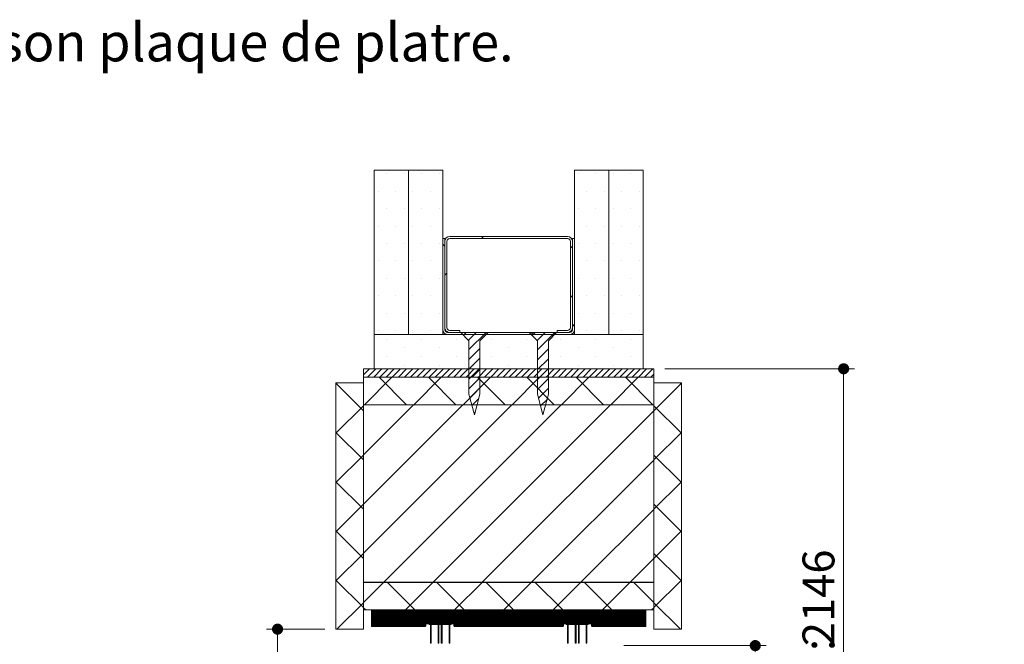
# Paper-space layout 'Feuille2' of a CAD drawing. Units: millimetres. Extents: x 11 to 822, y -33 to 1181.
# Drawn here: x 463 to 822, y 953 to 1181 of the extents above; entities that cross this region are included whole.
import ezdxf

# ---------------------------------------------------------------- set-up
doc = ezdxf.new("R2010")
doc.units = ezdxf.units.MM
doc.styles.add('SLDTEXTSTYLE0', font='TXT', dxfattribs={"width": 0.75})
doc.dimstyles.new('SLDDIMSTYLE0', dxfattribs={"dimtxt": 11.641667, "dimasz": 4.064, "dimexe": 0, "dimexo": 0.0625, "dimgap": 2.910417, "dimtad": 1, "dimrnd": 1e-09, "dimzin": 12, "dimdsep": 46, "dimtxsty": 'SLDTEXTSTYLE0', "dimblk1": 'DOT', "dimblk2": 'DOT', "dimsah": 1, "dimcen": 0.09, "dimadec": 0, "dimazin": 3, "dimtfac": 1, "dimtofl": 0, "dimtmove": 0, "dimatfit": 3, "dimldrblk": 'DOT', "dimfxl": 0, "dimfrac": 2, "dimtolj": 1, "dimtzin": 12, "dimarcsym": 0})

# ---------------------------------------------------------------- blocks, each defined once
blk = doc.blocks.new('SW_NOTE_7')
at = {"color": 0, "linetype": 'Continuous', "lineweight": 0, "ltscale": 4, "insert": (171.92, 18.05), "char_height": 14, "attachment_point": 1, "style": 'SLDTEXTSTYLE0'}
blk.add_mtext(': Huisserie mixte - Pose sur cloison plaque de platre.', dxfattribs=at)
blk = doc.blocks.new('_DOT')
at = {"color": 0, "linetype": 'ByBlock', "lineweight": -2}
blk.add_line((-0.5, 0), (-1, 0), dxfattribs=at)
at = {"color": 0, "linetype": 'ByBlock', "const_width": 0.5}
blk.add_lwpolyline([(-0.25, 0, 1), (0.25, 0, 1)], format="xyb", close=True, dxfattribs=at)
blk = doc.blocks.new('_D_17')
at = {"color": 7, "linetype": 'Continuous', "lineweight": 0, "ltscale": 4}
for p, q in [((683.66, 952.68), (735.61, 952.68)), ((731.61, 952.68), (731.61, 678.95)), ((683.66, 678.95), (735.61, 678.95))]:
    blk.add_line(p, q, dxfattribs=at)
at = {"color": 7, "linetype": 'Continuous', "lineweight": 0, "ltscale": 4, "xscale": 4.064, "yscale": 4.064}
for p, rotation in [((731.61, 952.68, 355.13), 89.99999999998677), ((731.61, 678.95, 355.13), 269.9999999999868)]:
    blk.add_blockref('_DOT', p, dxfattribs=dict(at, rotation=rotation))
at = {"color": 7, "linetype": 'Continuous', "lineweight": 0, "ltscale": 4, "attachment_point": 1, "rotation": 90, "style": 'SLDTEXTSTYLE0'}
for s, insert, char_height in [('2040', (716.6, 855.78), 11.642), ('Cote nominale', (698.1, 757.2), 11.6417), ('du vantail (H) :', (716.6, 741.44), 11.6417)]:
    blk.add_mtext(s, dxfattribs=dict(at, insert=insert, char_height=char_height))
blk = doc.blocks.new('_D_18')
at = {"color": 7, "linetype": 'Continuous', "lineweight": 0, "ltscale": 4}
for p, q in [((574.66, 958.68), (553.37, 958.68)), ((557.37, 673.95), (557.37, 958.68)), ((570.16, 673.95), (553.37, 673.95))]:
    blk.add_line(p, q, dxfattribs=at)
at = {"color": 7, "linetype": 'Continuous', "lineweight": 0, "ltscale": 4, "xscale": 4.064, "yscale": 4.064}
for p, rotation in [((557.37, 958.68, 355.13), 90.0000000000004), ((557.37, 673.95, 355.13), 270.0000000000004)]:
    blk.add_blockref('_DOT', p, dxfattribs=dict(at, rotation=rotation))
at = {"color": 7, "linetype": 'Continuous', "lineweight": 0, "ltscale": 4, "attachment_point": 1, "rotation": 90, "style": 'SLDTEXTSTYLE0'}
for s, insert, char_height in [('2051', (542.36, 914.58), 11.642), ('Passage libre huisserie (H+11) :', (542.36, 683.64), 11.6417)]:
    blk.add_mtext(s, dxfattribs=dict(at, insert=insert, char_height=char_height))
blk = doc.blocks.new('_D_19')
at = {"color": 7, "linetype": 'Continuous', "lineweight": 0, "ltscale": 4}
for p, q in [((698.56, 1053.68), (767.84, 1053.68)), ((763.84, 673.95), (763.84, 1053.68)), ((713.16, 673.95), (767.84, 673.95))]:
    blk.add_line(p, q, dxfattribs=at)
at = {"color": 7, "linetype": 'Continuous', "lineweight": 0, "ltscale": 4, "xscale": 4.064, "yscale": 4.064}
for p, rotation in [((763.84, 1053.68, 355.13), 90.0000000000004), ((763.84, 673.95, 355.13), 270.0000000000004)]:
    blk.add_blockref('_DOT', p, dxfattribs=dict(at, rotation=rotation))
at = {"color": 7, "linetype": 'Continuous', "lineweight": 0, "ltscale": 4, "attachment_point": 1, "rotation": 90, "style": 'SLDTEXTSTYLE0'}
for s, insert, char_height in [('2146', (748.83, 952.48), 11.642), ('Hors-tout huisserie  (H+106) :', (748.83, 740.74), 11.6417)]:
    blk.add_mtext(s, dxfattribs=dict(at, insert=insert, char_height=char_height))
blk = doc.blocks.new('SW_HATCH_2')
at = {"color": 0, "linetype": 'Continuous', "lineweight": 0, "ltscale": 4}
for p, q in [((8.45, 73.3), (8.45, 73.3)), ((14.8, 73.3), (14.8, 73.3)), ((21.15, 73.3), (21.15, 73.3)), ((27.5, 73.3), (27.5, 73.3)), ((78.3, 73.3), (78.3, 73.3)), ((84.65, 73.3), (84.65, 73.3)), ((91, 73.3), (91, 73.3)), ((97.35, 73.3), (97.35, 73.3)), ((5.27, 66.95), (5.27, 66.95)), ((11.62, 66.95), (11.62, 66.95)), ((17.97, 66.95), (17.97, 66.95)), ((24.32, 66.95), (24.32, 66.95)), ((81.47, 66.95), (81.47, 66.95)), ((87.82, 66.95), (87.82, 66.95)), ((94.17, 66.95), (94.17, 66.95)), ((100.52, 66.95), (100.52, 66.95)), ((8.45, 60.6), (8.45, 60.6)), ((14.8, 60.6), (14.8, 60.6)), ((21.15, 60.6), (21.15, 60.6)), ((27.5, 60.6), (27.5, 60.6)), ((78.3, 60.6), (78.3, 60.6)), ((84.65, 60.6), (84.65, 60.6)), ((91, 60.6), (91, 60.6)), ((97.35, 60.6), (97.35, 60.6)), ((5.27, 54.25), (5.27, 54.25)), ((11.62, 54.25), (11.62, 54.25)), ((17.97, 54.25), (17.97, 54.25)), ((24.32, 54.25), (24.32, 54.25)), ((81.47, 54.25), (81.47, 54.25)), ((87.82, 54.25), (87.82, 54.25)), ((94.17, 54.25), (94.17, 54.25)), ((100.52, 54.25), (100.52, 54.25)), ((42.97, 49.7), (43.72, 50.45)), ((8.45, 47.9), (8.45, 47.9)), ((14.8, 47.9), (14.8, 47.9)), ((21.15, 47.9), (21.15, 47.9)), ((27.5, 47.9), (27.5, 47.9)), ((29.65, 46.96), (28.9, 47.71)), ((75.4, 46.21), (76.15, 46.96)), ((78.3, 47.9), (78.3, 47.9)), ((84.65, 47.9), (84.65, 47.9)), ((91, 47.9), (91, 47.9)), ((97.35, 47.9), (97.35, 47.9)), ((5.27, 41.55), (5.27, 41.55)), ((11.62, 41.55), (11.62, 41.55)), ((17.97, 41.55), (17.97, 41.55)), ((24.32, 41.55), (24.32, 41.55)), ((81.47, 41.55), (81.47, 41.55)), ((87.82, 41.55), (87.82, 41.55)), ((94.17, 41.55), (94.17, 41.55)), ((100.52, 41.55), (100.52, 41.55)), ((29.65, 36.39), (30.4, 37.14)), ((8.45, 35.2), (8.45, 35.2)), ((14.8, 35.2), (14.8, 35.2)), ((21.15, 35.2), (21.15, 35.2)), ((27.5, 35.2), (27.5, 35.2)), ((78.3, 35.2), (78.3, 35.2)), ((84.65, 35.2), (84.65, 35.2)), ((91, 35.2), (91, 35.2)), ((97.35, 35.2), (97.35, 35.2)), ((5.27, 28.85), (5.27, 28.85)), ((11.62, 28.85), (11.62, 28.85)), ((17.97, 28.85), (17.97, 28.85)), ((24.32, 28.85), (24.32, 28.85)), ((75.4, 28.25), (76.15, 29)), ((81.47, 28.85), (81.47, 28.85)), ((87.82, 28.85), (87.82, 28.85)), ((94.17, 28.85), (94.17, 28.85)), ((100.52, 28.85), (100.52, 28.85)), ((8.45, 22.5), (8.45, 22.5)), ((14.8, 22.5), (14.8, 22.5)), ((21.15, 22.5), (21.15, 22.5)), ((27.5, 22.5), (27.5, 22.5)), ((78.3, 22.5), (78.3, 22.5)), ((84.65, 22.5), (84.65, 22.5)), ((91, 22.5), (91, 22.5)), ((97.35, 22.5), (97.35, 22.5)), ((76.9, 17.67), (76.15, 18.42)), ((5.27, 16.15), (5.27, 16.15)), ((11.62, 16.15), (11.62, 16.15)), ((17.97, 16.15), (17.97, 16.15)), ((24.32, 16.15), (24.32, 16.15)), ((36.43, 14.43), (37.45, 15.45)), ((38.22, 12.63), (41.05, 15.45)), ((38.4, 9.21), (44.64, 15.45)), ((61.91, 14.7), (61.16, 15.45)), ((61.5, 14.35), (62.6, 15.45)), ((63.3, 12.56), (66.19, 15.45)), ((63.4, 9.07), (69.78, 15.45)), ((81.47, 16.15), (81.47, 16.15)), ((87.82, 16.15), (87.82, 16.15)), ((94.17, 16.15), (94.17, 16.15)), ((100.52, 16.15), (100.52, 16.15)), ((8.45, 12.98), (8.45, 12.98)), ((21.15, 12.98), (21.15, 12.98)), ((33.85, 12.98), (33.85, 12.98)), ((46.55, 12.98), (46.55, 12.98)), ((59.25, 12.98), (59.25, 12.98)), ((71.95, 12.98), (71.95, 12.98)), ((84.65, 12.98), (84.65, 12.98)), ((97.35, 12.98), (97.35, 12.98)), ((14.8, 9.8), (14.8, 9.8)), ((27.5, 9.8), (27.5, 9.8)), ((38.4, 5.62), (42.4, 9.62)), ((40.2, 9.8), (40.2, 9.8)), ((52.9, 9.8), (52.9, 9.8)), ((63.4, 5.48), (67.4, 9.48)), ((65.6, 9.8), (65.6, 9.8)), ((78.3, 9.8), (78.3, 9.8)), ((91, 9.8), (91, 9.8)), ((8.45, 6.63), (8.45, 6.63)), ((21.15, 6.63), (21.15, 6.63)), ((33.85, 6.63), (33.85, 6.63)), ((38.4, 2.03), (42.4, 6.03)), ((46.55, 6.63), (46.55, 6.63)), ((59.25, 6.63), (59.25, 6.63)), ((63.4, 1.89), (67.4, 5.89)), ((71.95, 6.63), (71.95, 6.63)), ((84.65, 6.63), (84.65, 6.63)), ((97.35, 6.63), (97.35, 6.63)), ((0, 0), (2.2, 2.2)), ((1.45, -0.8), (4.45, 2.2)), ((3.69, -0.8), (6.69, 2.2)), ((5.94, -0.8), (8.94, 2.2)), ((8.18, -0.8), (11.18, 2.2)), ((10.43, -0.8), (13.43, 2.2)), ((12.67, -0.8), (15.67, 2.2)), ((14.8, 3.45), (14.8, 3.45)), ((14.92, -0.8), (17.92, 2.2)), ((17.16, -0.8), (20.16, 2.2)), ((19.41, -0.8), (22.41, 2.2)), ((21.65, -0.8), (24.65, 2.2)), ((23.9, -0.8), (26.9, 2.2)), ((26.14, -0.8), (29.14, 2.2)), ((27.5, 3.45), (27.5, 3.45)), ((28.39, -0.8), (31.39, 2.2)), ((30.63, -0.8), (33.63, 2.2)), ((32.88, -0.8), (35.88, 2.2)), ((35.12, -0.8), (38.12, 2.2)), ((37.37, -0.8), (40.37, 2.2)), ((38.4, -1.56), (42.4, 2.44)), ((39.61, -0.8), (42.61, 2.2)), ((40.2, 3.45), (40.2, 3.45)), ((41.86, -0.8), (44.86, 2.2)), ((44.1, -0.8), (47.1, 2.2)), ((46.35, -0.8), (49.35, 2.2)), ((48.59, -0.8), (51.59, 2.2)), ((50.84, -0.8), (53.84, 2.2)), ((52.9, 3.45), (52.9, 3.45)), ((53.08, -0.8), (56.08, 2.2)), ((55.33, -0.8), (58.33, 2.2)), ((57.57, -0.8), (60.57, 2.2)), ((59.82, -0.8), (62.82, 2.2)), ((62.06, -0.8), (65.06, 2.2)), ((63.4, -1.71), (67.4, 2.29)), ((64.31, -0.8), (67.31, 2.2)), ((65.6, 3.45), (65.6, 3.45)), ((66.55, -0.8), (69.55, 2.2)), ((68.8, -0.8), (71.8, 2.2)), ((71.04, -0.8), (74.04, 2.2)), ((73.29, -0.8), (76.29, 2.2)), ((75.53, -0.8), (78.53, 2.2)), ((77.78, -0.8), (80.78, 2.2)), ((78.3, 3.45), (78.3, 3.45)), ((80.02, -0.8), (83.02, 2.2)), ((82.27, -0.8), (85.27, 2.2)), ((84.51, -0.8), (87.51, 2.2)), ((86.76, -0.8), (89.76, 2.2)), ((89, -0.8), (92, 2.2)), ((91, 3.45), (91, 3.45)), ((91.25, -0.8), (94.25, 2.2)), ((93.49, -0.8), (96.49, 2.2)), ((95.74, -0.8), (98.74, 2.2)), ((97.98, -0.8), (100.98, 2.2)), ((100.23, -0.8), (103.23, 2.2)), ((102.47, -0.8), (105.47, 2.2)), ((104.72, -0.8), (105.8, 0.28)), ((-10.1, -3.36), (-9.63, -2.9)), ((-0.1, -13.09), (-10.1, -3.09)), ((0.33, -10.9), (10.33, -0.9)), ((15.67, -10.9), (5.67, -0.9)), ((18.29, -10.9), (28.29, -0.9)), ((33.63, -10.9), (23.63, -0.9)), ((36.25, -10.9), (46.25, -0.9)), ((38.4, -5.15), (42.4, -1.15)), ((51.59, -10.9), (41.59, -0.9)), ((54.21, -10.9), (64.21, -0.9)), ((69.55, -10.9), (59.55, -0.9)), ((63.4, -5.3), (67.4, -1.3)), ((72.17, -10.9), (82.17, -0.9)), ((87.51, -10.9), (77.51, -0.9)), ((90.13, -10.9), (100.13, -0.9)), ((105.47, -10.9), (95.47, -0.9)), ((105.9, -13.09), (115.9, -3.09)), ((115.9, -3.36), (115.43, -2.9)), ((38.75, -8.4), (42.4, -4.75)), ((63.78, -8.51), (67.4, -4.89)), ((39.51, -11.23), (41.94, -8.8)), ((64.54, -11.34), (66.89, -9)), ((-10.1, -21.33), (-0.1, -11.33)), ((0, -11.23), (0.23, -11)), ((0, -29.19), (18.19, -11)), ((0, -47.15), (36.15, -11)), ((0, -65.11), (54.11, -11)), ((7.37, -75.7), (72.07, -11)), ((25.33, -75.7), (90.03, -11)), ((40.27, -14.06), (40.63, -13.7)), ((43.29, -75.7), (105.8, -13.19)), ((65.3, -14.18), (65.57, -13.9)), ((115.9, -21.33), (105.9, -11.33)), ((-0.1, -31.05), (-10.1, -21.05)), ((105.9, -31.05), (115.9, -21.05)), ((-10.1, -39.29), (-0.1, -29.29)), ((61.25, -75.7), (105.8, -31.15)), ((115.9, -39.29), (105.9, -29.29)), ((-0.1, -49.01), (-10.1, -39.01)), ((105.9, -49.01), (115.9, -39.01)), ((-10.1, -57.25), (-0.1, -47.25)), ((79.21, -75.7), (105.8, -49.11)), ((115.9, -57.25), (105.9, -47.25)), ((-0.1, -66.97), (-10.1, -56.97)), ((105.9, -66.97), (115.9, -56.97)), ((-10.1, -75.21), (-0.1, -65.21)), ((97.17, -75.7), (105.8, -67.07)), ((115.9, -75.21), (105.9, -65.21)), ((-0.1, -84.93), (-10.1, -74.93)), ((105.9, -84.93), (115.9, -74.93)), ((0, -83.07), (7.27, -75.8)), ((18.73, -85.8), (8.73, -75.8)), ((15.23, -85.8), (25.23, -75.8)), ((36.69, -85.8), (26.69, -75.8)), ((33.19, -85.8), (43.19, -75.8)), ((54.65, -85.8), (44.65, -75.8)), ((51.15, -85.8), (61.15, -75.8)), ((72.61, -85.8), (62.61, -75.8)), ((69.11, -85.8), (79.11, -75.8)), ((90.57, -85.8), (80.57, -75.8)), ((87.07, -85.8), (97.07, -75.8)), ((105.8, -83.07), (98.53, -75.8)), ((-9.73, -92.8), (-0.1, -83.17)), ((0.77, -85.8), (0, -85.03)), ((2.9, -86.06), (3.16, -85.8)), ((2.9, -86.34), (3.44, -85.8)), ((2.9, -86.62), (3.72, -85.8)), ((2.9, -86.9), (4, -85.8)), ((2.9, -87.18), (4.29, -85.8)), ((2.9, -87.46), (4.57, -85.8)), ((2.9, -87.74), (4.85, -85.8)), ((2.9, -88.03), (5.13, -85.8)), ((2.9, -88.31), (5.41, -85.8)), ((2.9, -88.59), (5.69, -85.8)), ((2.9, -88.87), (5.97, -85.8)), ((2.9, -89.15), (6.25, -85.8)), ((2.9, -89.43), (6.53, -85.8)), ((2.9, -89.71), (6.81, -85.8)), ((2.9, -89.99), (7.09, -85.8)), ((2.9, -90.27), (7.37, -85.8)), ((2.9, -90.55), (7.65, -85.8)), ((2.9, -90.83), (7.93, -85.8)), ((2.9, -91.11), (8.21, -85.8)), ((2.9, -91.39), (8.49, -85.8)), ((2.9, -91.67), (8.78, -85.8)), ((3.06, -91.8), (9.06, -85.8)), ((3.34, -91.8), (9.34, -85.8)), ((3.62, -91.8), (9.62, -85.8)), ((3.9, -91.8), (9.9, -85.8)), ((4.18, -91.8), (10.18, -85.8)), ((4.46, -91.8), (10.46, -85.8)), ((4.74, -91.8), (10.74, -85.8)), ((5.02, -91.8), (11.02, -85.8)), ((5.3, -91.8), (11.3, -85.8)), ((5.58, -91.8), (11.58, -85.8)), ((5.86, -91.8), (11.86, -85.8)), ((6.14, -91.8), (12.14, -85.8)), ((6.42, -91.8), (12.42, -85.8)), ((6.7, -91.8), (12.7, -85.8)), ((6.98, -91.8), (12.98, -85.8)), ((7.27, -91.8), (13.27, -85.8)), ((7.55, -91.8), (13.55, -85.8)), ((7.83, -91.8), (13.83, -85.8)), ((8.11, -91.8), (14.11, -85.8)), ((8.39, -91.8), (14.39, -85.8)), ((8.67, -91.8), (14.67, -85.8)), ((8.95, -91.8), (14.95, -85.8)), ((9.23, -91.8), (15.23, -85.8)), ((9.51, -91.8), (15.51, -85.8)), ((9.79, -91.8), (15.79, -85.8)), ((10.07, -91.8), (16.07, -85.8)), ((10.35, -91.8), (16.35, -85.8)), ((10.63, -91.8), (16.63, -85.8)), ((10.91, -91.8), (16.91, -85.8)), ((11.19, -91.8), (17.19, -85.8)), ((11.47, -91.8), (17.47, -85.8)), ((11.76, -91.8), (17.76, -85.8)), ((12.04, -91.8), (18.04, -85.8)), ((12.32, -91.8), (18.32, -85.8)), ((12.6, -91.8), (18.6, -85.8)), ((12.88, -91.8), (18.88, -85.8)), ((13.16, -91.8), (19.16, -85.8)), ((13.44, -91.8), (19.44, -85.8)), ((13.72, -91.8), (19.72, -85.8)), ((14, -91.8), (20, -85.8)), ((14.28, -91.8), (20.28, -85.8)), ((14.56, -91.8), (20.56, -85.8)), ((14.84, -91.8), (20.84, -85.8)), ((15.12, -91.8), (21.12, -85.8)), ((15.4, -91.8), (21.4, -85.8)), ((15.68, -91.8), (21.68, -85.8)), ((15.96, -91.8), (21.96, -85.8)), ((16.25, -91.8), (22.25, -85.8)), ((16.53, -91.8), (22.53, -85.8)), ((16.81, -91.8), (22.81, -85.8)), ((17.09, -91.8), (23.09, -85.8)), ((17.37, -91.8), (23.37, -85.8)), ((17.65, -91.8), (23.65, -85.8)), ((17.93, -91.8), (23.93, -85.8)), ((18.21, -91.8), (24.21, -85.8)), ((18.49, -91.8), (24.49, -85.8)), ((18.77, -91.8), (24.77, -85.8)), ((19.05, -91.8), (25.05, -85.8)), ((19.33, -91.8), (25.33, -85.8)), ((19.61, -91.8), (25.61, -85.8)), ((19.89, -91.8), (25.89, -85.8)), ((20.17, -91.8), (26.17, -85.8)), ((20.46, -91.8), (26.46, -85.8)), ((20.74, -91.8), (26.74, -85.8)), ((21.02, -91.8), (27.02, -85.8)), ((21.3, -91.8), (27.3, -85.8)), ((21.58, -91.8), (27.58, -85.8)), ((21.86, -91.8), (27.86, -85.8)), ((23.14, -90.8), (28.14, -85.8)), ((23.42, -90.8), (28.42, -85.8)), ((23.7, -90.8), (28.7, -85.8)), ((23.9, -90.88), (28.98, -85.8)), ((23.96, -91.1), (29.26, -85.8)), ((24.24, -91.1), (29.54, -85.8)), ((24.35, -91.27), (29.82, -85.8)), ((24.8, -91.1), (30.1, -85.8)), ((25.08, -91.1), (30.38, -85.8)), ((25.36, -91.1), (30.66, -85.8)), ((25.65, -91.1), (30.95, -85.8)), ((25.93, -91.1), (31.23, -85.8)), ((26.21, -91.1), (31.51, -85.8)), ((26.49, -91.1), (31.79, -85.8)), ((26.77, -91.1), (32.07, -85.8)), ((27.05, -91.1), (32.35, -85.8)), ((27.18, -91.25), (32.63, -85.8)), ((27.61, -91.1), (32.91, -85.8)), ((27.89, -91.1), (33.19, -85.8)), ((28.17, -91.1), (33.47, -85.8)), ((28.32, -91.23), (33.75, -85.8)), ((28.73, -91.1), (34.03, -85.8)), ((29.01, -91.1), (34.31, -85.8)), ((29.29, -91.1), (34.59, -85.8)), ((29.57, -91.1), (34.87, -85.8)), ((29.85, -91.1), (35.15, -85.8)), ((30.14, -91.1), (35.44, -85.8)), ((30.42, -91.1), (35.72, -85.8)), ((30.7, -91.1), (36, -85.8)), ((30.98, -91.1), (36.28, -85.8)), ((31.15, -91.21), (36.56, -85.8)), ((31.54, -91.1), (36.84, -85.8)), ((32.12, -90.8), (37.12, -85.8)), ((32.4, -90.8), (37.4, -85.8)), ((32.65, -90.83), (37.68, -85.8)), ((32.81, -90.95), (37.96, -85.8)), ((32.9, -91.14), (38.24, -85.8)), ((32.9, -91.42), (38.52, -85.8)), ((32.97, -91.63), (38.8, -85.8)), ((33.12, -91.76), (39.08, -85.8)), ((33.36, -91.8), (39.36, -85.8)), ((33.64, -91.8), (39.64, -85.8)), ((33.93, -91.8), (39.93, -85.8)), ((34.21, -91.8), (40.21, -85.8)), ((34.49, -91.8), (40.49, -85.8)), ((34.77, -91.8), (40.77, -85.8)), ((35.05, -91.8), (41.05, -85.8)), ((35.33, -91.8), (41.33, -85.8)), ((35.61, -91.8), (41.61, -85.8)), ((35.89, -91.8), (41.89, -85.8)), ((36.17, -91.8), (42.17, -85.8)), ((36.45, -91.8), (42.45, -85.8)), ((36.73, -91.8), (42.73, -85.8)), ((37.01, -91.8), (43.01, -85.8)), ((37.29, -91.8), (43.29, -85.8)), ((37.57, -91.8), (43.57, -85.8)), ((37.85, -91.8), (43.85, -85.8)), ((38.13, -91.8), (44.13, -85.8)), ((38.42, -91.8), (44.42, -85.8)), ((38.7, -91.8), (44.7, -85.8)), ((38.98, -91.8), (44.98, -85.8)), ((39.26, -91.8), (45.26, -85.8)), ((39.54, -91.8), (45.54, -85.8)), ((39.82, -91.8), (45.82, -85.8)), ((40.1, -91.8), (46.1, -85.8)), ((40.38, -91.8), (46.38, -85.8)), ((40.66, -91.8), (46.66, -85.8)), ((40.94, -91.8), (46.94, -85.8)), ((41.22, -91.8), (47.22, -85.8)), ((41.5, -91.8), (47.5, -85.8)), ((41.78, -91.8), (47.78, -85.8)), ((42.06, -91.8), (48.06, -85.8)), ((42.34, -91.8), (48.34, -85.8)), ((42.63, -91.8), (48.63, -85.8)), ((42.91, -91.8), (48.91, -85.8)), ((43.19, -91.8), (49.19, -85.8)), ((43.47, -91.8), (49.47, -85.8)), ((43.75, -91.8), (49.75, -85.8)), ((44.03, -91.8), (50.03, -85.8)), ((44.31, -91.8), (50.31, -85.8)), ((44.59, -91.8), (50.59, -85.8)), ((44.87, -91.8), (50.87, -85.8)), ((45.15, -91.8), (51.15, -85.8)), ((45.43, -91.8), (51.43, -85.8)), ((45.71, -91.8), (51.71, -85.8)), ((45.99, -91.8), (51.99, -85.8)), ((46.27, -91.8), (52.27, -85.8)), ((46.55, -91.8), (52.55, -85.8)), ((46.83, -91.8), (52.83, -85.8)), ((47.12, -91.8), (53.12, -85.8)), ((47.4, -91.8), (53.4, -85.8)), ((47.68, -91.8), (53.68, -85.8)), ((47.96, -91.8), (53.96, -85.8)), ((48.24, -91.8), (54.24, -85.8)), ((48.52, -91.8), (54.52, -85.8)), ((48.8, -91.8), (54.8, -85.8)), ((49.08, -91.8), (55.08, -85.8)), ((49.36, -91.8), (55.36, -85.8)), ((49.64, -91.8), (55.64, -85.8)), ((49.92, -91.8), (55.92, -85.8)), ((50.2, -91.8), (56.2, -85.8)), ((50.48, -91.8), (56.48, -85.8)), ((50.76, -91.8), (56.76, -85.8)), ((51.04, -91.8), (57.04, -85.8)), ((51.32, -91.8), (57.32, -85.8)), ((51.61, -91.8), (57.61, -85.8)), ((51.89, -91.8), (57.89, -85.8)), ((52.17, -91.8), (58.17, -85.8)), ((52.45, -91.8), (58.45, -85.8)), ((52.73, -91.8), (58.73, -85.8)), ((53.01, -91.8), (59.01, -85.8)), ((53.29, -91.8), (59.29, -85.8)), ((53.57, -91.8), (59.57, -85.8)), ((53.85, -91.8), (59.85, -85.8)), ((54.13, -91.8), (60.13, -85.8)), ((54.41, -91.8), (60.41, -85.8)), ((54.69, -91.8), (60.69, -85.8)), ((54.97, -91.8), (60.97, -85.8)), ((55.25, -91.8), (61.25, -85.8)), ((55.53, -91.8), (61.53, -85.8)), ((55.81, -91.8), (61.81, -85.8)), ((56.1, -91.8), (62.1, -85.8)), ((56.38, -91.8), (62.38, -85.8)), ((56.66, -91.8), (62.66, -85.8)), ((56.94, -91.8), (62.94, -85.8)), ((57.22, -91.8), (63.22, -85.8)), ((57.5, -91.8), (63.5, -85.8)), ((57.78, -91.8), (63.78, -85.8)), ((58.06, -91.8), (64.06, -85.8)), ((58.34, -91.8), (64.34, -85.8)), ((58.62, -91.8), (64.62, -85.8)), ((58.9, -91.8), (64.9, -85.8)), ((59.18, -91.8), (65.18, -85.8)), ((59.46, -91.8), (65.46, -85.8)), ((59.74, -91.8), (65.74, -85.8)), ((60.02, -91.8), (66.02, -85.8)), ((60.3, -91.8), (66.3, -85.8)), ((60.59, -91.8), (66.59, -85.8)), ((60.87, -91.8), (66.87, -85.8)), ((61.15, -91.8), (67.15, -85.8)), ((61.43, -91.8), (67.43, -85.8)), ((61.71, -91.8), (67.71, -85.8)), ((61.99, -91.8), (67.99, -85.8)), ((62.27, -91.8), (68.27, -85.8)), ((62.55, -91.8), (68.55, -85.8)), ((62.83, -91.8), (68.83, -85.8)), ((63.11, -91.8), (69.11, -85.8)), ((63.39, -91.8), (69.39, -85.8)), ((63.67, -91.8), (69.67, -85.8)), ((63.95, -91.8), (69.95, -85.8)), ((64.23, -91.8), (70.23, -85.8)), ((64.51, -91.8), (70.51, -85.8)), ((64.8, -91.8), (70.8, -85.8)), ((65.08, -91.8), (71.08, -85.8)), ((65.36, -91.8), (71.36, -85.8)), ((65.64, -91.8), (71.64, -85.8)), ((65.92, -91.8), (71.92, -85.8)), ((66.2, -91.8), (72.2, -85.8)), ((66.48, -91.8), (72.48, -85.8)), ((66.76, -91.8), (72.76, -85.8)), ((67.04, -91.8), (73.04, -85.8)), ((67.32, -91.8), (73.32, -85.8)), ((67.6, -91.8), (73.6, -85.8)), ((67.88, -91.8), (73.88, -85.8)), ((68.16, -91.8), (74.16, -85.8)), ((68.44, -91.8), (74.44, -85.8)), ((68.72, -91.8), (74.72, -85.8)), ((69, -91.8), (75, -85.8)), ((69.29, -91.8), (75.29, -85.8)), ((69.57, -91.8), (75.57, -85.8)), ((69.85, -91.8), (75.85, -85.8)), ((70.13, -91.8), (76.13, -85.8)), ((70.41, -91.8), (76.41, -85.8)), ((70.69, -91.8), (76.69, -85.8)), ((70.97, -91.8), (76.97, -85.8)), ((71.25, -91.8), (77.25, -85.8)), ((71.53, -91.8), (77.53, -85.8)), ((71.81, -91.8), (77.81, -85.8)), ((72.09, -91.8), (78.09, -85.8)), ((73.37, -90.8), (78.37, -85.8)), ((73.65, -90.8), (78.65, -85.8)), ((73.9, -90.83), (78.93, -85.8)), ((73.91, -91.1), (79.21, -85.8)), ((74.19, -91.1), (79.49, -85.8)), ((74.35, -91.22), (79.78, -85.8)), ((74.76, -91.1), (80.06, -85.8)), ((75.04, -91.1), (80.34, -85.8)), ((75.32, -91.1), (80.62, -85.8)), ((75.6, -91.1), (80.9, -85.8)), ((75.88, -91.1), (81.18, -85.8)), ((76.16, -91.1), (81.46, -85.8)), ((76.44, -91.1), (81.74, -85.8)), ((76.72, -91.1), (82.02, -85.8)), ((77, -91.1), (82.3, -85.8)), ((77.18, -91.2), (82.58, -85.8)), ((77.56, -91.1), (82.86, -85.8)), ((77.84, -91.1), (83.14, -85.8)), ((78.12, -91.1), (83.42, -85.8)), ((78.32, -91.18), (83.7, -85.8)), ((78.68, -91.1), (83.98, -85.8)), ((78.97, -91.1), (84.27, -85.8)), ((79.25, -91.1), (84.55, -85.8)), ((79.53, -91.1), (84.83, -85.8)), ((79.81, -91.1), (85.11, -85.8)), ((80.09, -91.1), (85.39, -85.8)), ((80.37, -91.1), (85.67, -85.8)), ((80.65, -91.1), (85.95, -85.8)), ((80.93, -91.1), (86.23, -85.8)), ((81.15, -91.16), (86.51, -85.8)), ((81.49, -91.1), (86.79, -85.8)), ((82.07, -90.8), (87.07, -85.8)), ((82.35, -90.8), (87.35, -85.8)), ((82.63, -90.8), (87.63, -85.8)), ((82.87, -90.84), (87.91, -85.8)), ((83.03, -90.97), (88.19, -85.8)), ((83.1, -91.17), (88.47, -85.8)), ((83.1, -91.45), (88.76, -85.8)), ((83.19, -91.65), (89.04, -85.8)), ((83.35, -91.77), (89.32, -85.8)), ((83.6, -91.8), (89.6, -85.8)), ((83.88, -91.8), (89.88, -85.8)), ((84.16, -91.8), (90.16, -85.8)), ((84.44, -91.8), (90.44, -85.8)), ((84.72, -91.8), (90.72, -85.8)), ((85, -91.8), (91, -85.8)), ((85.28, -91.8), (91.28, -85.8)), ((85.56, -91.8), (91.56, -85.8)), ((85.84, -91.8), (91.84, -85.8)), ((86.12, -91.8), (92.12, -85.8)), ((86.4, -91.8), (92.4, -85.8)), ((86.68, -91.8), (92.68, -85.8)), ((86.97, -91.8), (92.97, -85.8)), ((87.25, -91.8), (93.25, -85.8)), ((87.53, -91.8), (93.53, -85.8)), ((87.81, -91.8), (93.81, -85.8)), ((88.09, -91.8), (94.09, -85.8)), ((88.37, -91.8), (94.37, -85.8)), ((88.65, -91.8), (94.65, -85.8)), ((88.93, -91.8), (94.93, -85.8)), ((89.21, -91.8), (95.21, -85.8)), ((89.49, -91.8), (95.49, -85.8)), ((89.77, -91.8), (95.77, -85.8)), ((90.05, -91.8), (96.05, -85.8)), ((90.33, -91.8), (96.33, -85.8)), ((90.61, -91.8), (96.61, -85.8)), ((90.89, -91.8), (96.89, -85.8)), ((91.17, -91.8), (97.17, -85.8)), ((91.46, -91.8), (97.46, -85.8)), ((91.74, -91.8), (97.74, -85.8)), ((92.02, -91.8), (98.02, -85.8)), ((92.3, -91.8), (98.3, -85.8)), ((92.58, -91.8), (98.58, -85.8)), ((92.86, -91.8), (98.86, -85.8)), ((93.14, -91.8), (99.14, -85.8)), ((93.42, -91.8), (99.42, -85.8)), ((93.7, -91.8), (99.7, -85.8)), ((93.98, -91.8), (99.98, -85.8)), ((94.26, -91.8), (100.26, -85.8)), ((94.54, -91.8), (100.54, -85.8)), ((94.82, -91.8), (100.82, -85.8)), ((95.1, -91.8), (101.1, -85.8)), ((95.38, -91.8), (101.38, -85.8)), ((95.66, -91.8), (101.66, -85.8)), ((95.95, -91.8), (101.95, -85.8)), ((96.23, -91.8), (102.23, -85.8)), ((96.51, -91.8), (102.51, -85.8)), ((96.79, -91.8), (102.79, -85.8)), ((97.07, -91.8), (102.9, -85.97)), ((105.03, -85.8), (105.8, -85.03)), ((115.53, -92.8), (105.9, -83.17)), ((97.35, -91.8), (102.9, -86.25)), ((97.63, -91.8), (102.9, -86.53)), ((97.91, -91.8), (102.9, -86.81)), ((98.19, -91.8), (102.9, -87.09)), ((98.47, -91.8), (102.9, -87.37)), ((98.75, -91.8), (102.9, -87.65)), ((99.03, -91.8), (102.9, -87.93)), ((99.31, -91.8), (102.9, -88.21)), ((99.59, -91.8), (102.9, -88.49)), ((99.87, -91.8), (102.9, -88.77)), ((100.15, -91.8), (102.9, -89.05)), ((100.44, -91.8), (102.9, -89.33)), ((100.72, -91.8), (102.9, -89.61)), ((22.14, -91.8), (22.7, -91.24)), ((22.45, -91.77), (22.67, -91.55)), ((24.35, -91.55), (24.65, -91.25)), ((24.35, -91.83), (24.65, -91.53)), ((24.35, -92.11), (24.65, -91.81)), ((24.35, -92.39), (24.65, -92.09)), ((24.35, -92.67), (24.65, -92.37)), ((24.35, -92.95), (24.65, -92.65)), ((24.35, -93.24), (24.65, -92.94)), ((24.35, -93.52), (24.65, -93.22)), ((27.18, -91.53), (27.48, -91.23)), ((27.18, -91.81), (27.48, -91.51)), ((27.18, -92.09), (27.48, -91.79)), ((27.18, -92.37), (27.48, -92.07)), ((27.18, -92.65), (27.48, -92.35)), ((27.18, -92.93), (27.48, -92.63)), ((27.18, -93.21), (27.48, -92.91)), ((27.18, -93.49), (27.48, -93.19)), ((28.32, -91.51), (28.62, -91.21)), ((28.32, -91.79), (28.62, -91.49)), ((28.32, -92.07), (28.62, -91.77)), ((28.32, -92.35), (28.62, -92.05)), ((28.32, -92.63), (28.62, -92.33)), ((28.32, -92.91), (28.62, -92.61)), ((28.32, -93.19), (28.62, -92.89)), ((28.32, -93.47), (28.62, -93.17)), ((31.15, -91.49), (31.45, -91.19)), ((31.15, -91.77), (31.45, -91.47)), ((31.15, -92.05), (31.45, -91.75)), ((31.15, -92.33), (31.45, -92.03)), ((31.15, -92.61), (31.45, -92.31)), ((31.15, -92.89), (31.45, -92.59)), ((31.15, -93.17), (31.45, -92.87)), ((31.15, -93.45), (31.45, -93.15)), ((31.82, -91.1), (31.9, -91.02)), ((72.37, -91.8), (72.9, -91.27)), ((72.72, -91.73), (72.84, -91.61)), ((74.35, -91.5), (74.65, -91.2)), ((74.35, -91.78), (74.65, -91.48)), ((74.35, -92.07), (74.65, -91.77)), ((74.35, -92.35), (74.65, -92.05)), ((74.35, -92.63), (74.65, -92.33)), ((74.35, -92.91), (74.65, -92.61)), ((74.35, -93.19), (74.65, -92.89)), ((74.35, -93.47), (74.65, -93.17)), ((77.18, -91.48), (77.48, -91.18)), ((77.18, -91.76), (77.48, -91.46)), ((77.18, -92.04), (77.48, -91.74)), ((77.18, -92.32), (77.48, -92.02)), ((77.18, -92.6), (77.48, -92.3)), ((77.18, -92.88), (77.48, -92.58)), ((77.18, -93.16), (77.48, -92.86)), ((77.18, -93.44), (77.48, -93.14)), ((78.32, -91.46), (78.62, -91.16)), ((78.32, -91.74), (78.62, -91.44)), ((78.32, -92.02), (78.62, -91.72)), ((78.32, -92.3), (78.62, -92)), ((78.32, -92.59), (78.62, -92.29)), ((78.32, -92.87), (78.62, -92.57)), ((78.32, -93.15), (78.62, -92.85)), ((78.32, -93.43), (78.62, -93.13)), ((81.15, -91.44), (81.45, -91.14)), ((81.15, -91.72), (81.45, -91.42)), ((81.15, -92), (81.45, -91.7)), ((81.15, -92.28), (81.45, -91.98)), ((81.15, -92.56), (81.45, -92.26)), ((81.15, -92.84), (81.45, -92.54)), ((81.15, -93.12), (81.45, -92.82)), ((81.15, -93.4), (81.45, -93.1)), ((81.77, -91.1), (81.9, -90.97)), ((101, -91.8), (102.9, -89.89)), ((101.28, -91.8), (102.9, -90.18)), ((101.56, -91.8), (102.9, -90.46)), ((101.84, -91.8), (102.9, -90.74)), ((102.12, -91.8), (102.9, -91.02)), ((102.4, -91.8), (102.9, -91.3)), ((102.68, -91.8), (102.9, -91.58)), ((24.35, -93.8), (24.65, -93.5)), ((24.35, -94.08), (24.65, -93.78)), ((24.35, -94.36), (24.65, -94.06)), ((24.35, -94.64), (24.65, -94.34)), ((24.35, -94.92), (24.65, -94.62)), ((24.35, -95.2), (24.65, -94.9)), ((24.35, -95.48), (24.65, -95.18)), ((24.35, -95.76), (24.65, -95.46)), ((24.35, -96.04), (24.65, -95.74)), ((24.35, -96.32), (24.65, -96.02)), ((24.35, -96.6), (24.65, -96.3)), ((24.35, -96.88), (24.65, -96.58)), ((24.35, -97.16), (24.65, -96.86)), ((27.18, -93.77), (27.48, -93.47)), ((27.18, -94.05), (27.48, -93.75)), ((27.18, -94.33), (27.48, -94.03)), ((27.18, -94.61), (27.48, -94.31)), ((27.18, -94.9), (27.48, -94.6)), ((27.18, -95.18), (27.48, -94.88)), ((27.18, -95.46), (27.48, -95.16)), ((27.18, -95.74), (27.48, -95.44)), ((27.18, -96.02), (27.48, -95.72)), ((27.18, -96.3), (27.48, -96)), ((27.18, -96.58), (27.48, -96.28)), ((27.18, -96.86), (27.48, -96.56)), ((27.18, -97.14), (27.48, -96.84)), ((28.32, -93.76), (28.62, -93.46)), ((28.32, -94.04), (28.62, -93.74)), ((28.32, -94.32), (28.62, -94.02)), ((28.32, -94.6), (28.62, -94.3)), ((28.32, -94.88), (28.62, -94.58)), ((28.32, -95.16), (28.62, -94.86)), ((28.32, -95.44), (28.62, -95.14)), ((28.32, -95.72), (28.62, -95.42)), ((28.32, -96), (28.62, -95.7)), ((28.32, -96.28), (28.62, -95.98)), ((28.32, -96.56), (28.62, -96.26)), ((28.32, -96.84), (28.62, -96.54)), ((28.32, -97.12), (28.62, -96.82)), ((31.15, -93.73), (31.45, -93.43)), ((31.15, -94.01), (31.45, -93.71)), ((31.15, -94.29), (31.45, -93.99)), ((31.15, -94.57), (31.45, -94.27)), ((31.15, -94.85), (31.45, -94.55)), ((31.15, -95.13), (31.45, -94.83)), ((31.15, -95.42), (31.45, -95.12)), ((31.15, -95.7), (31.45, -95.4)), ((31.15, -95.98), (31.45, -95.68)), ((31.15, -96.26), (31.45, -95.96)), ((31.15, -96.54), (31.45, -96.24)), ((31.15, -96.82), (31.45, -96.52)), ((31.15, -97.1), (31.45, -96.8)), ((74.35, -93.75), (74.65, -93.45)), ((74.35, -94.03), (74.65, -93.73)), ((74.35, -94.31), (74.65, -94.01)), ((74.35, -94.59), (74.65, -94.29)), ((74.35, -94.87), (74.65, -94.57)), ((74.35, -95.15), (74.65, -94.85)), ((74.35, -95.43), (74.65, -95.13)), ((74.35, -95.71), (74.65, -95.41)), ((74.35, -95.99), (74.65, -95.69)), ((74.35, -96.27), (74.65, -95.97)), ((74.35, -96.56), (74.65, -96.26)), ((74.35, -96.84), (74.65, -96.54)), ((74.35, -97.12), (74.65, -96.82)), ((77.18, -93.73), (77.48, -93.43)), ((77.18, -94.01), (77.48, -93.71)), ((77.18, -94.29), (77.48, -93.99)), ((77.18, -94.57), (77.48, -94.27)), ((77.18, -94.85), (77.48, -94.55)), ((77.18, -95.13), (77.48, -94.83)), ((77.18, -95.41), (77.48, -95.11)), ((77.18, -95.69), (77.48, -95.39)), ((77.18, -95.97), (77.48, -95.67)), ((77.18, -96.25), (77.48, -95.95)), ((77.18, -96.53), (77.48, -96.23)), ((77.18, -96.81), (77.48, -96.51)), ((77.18, -97.09), (77.48, -96.79)), ((78.32, -93.71), (78.62, -93.41)), ((78.32, -93.99), (78.62, -93.69)), ((78.32, -94.27), (78.62, -93.97)), ((78.32, -94.55), (78.62, -94.25)), ((78.32, -94.83), (78.62, -94.53)), ((78.32, -95.11), (78.62, -94.81)), ((78.32, -95.39), (78.62, -95.09)), ((78.32, -95.67), (78.62, -95.37)), ((78.32, -95.95), (78.62, -95.65)), ((78.32, -96.23), (78.62, -95.93)), ((78.32, -96.51), (78.62, -96.21)), ((78.32, -96.8), (78.62, -96.5)), ((78.32, -97.08), (78.62, -96.78)), ((81.15, -93.68), (81.45, -93.38)), ((81.15, -93.97), (81.45, -93.67)), ((81.15, -94.25), (81.45, -93.95)), ((81.15, -94.53), (81.45, -94.23)), ((81.15, -94.81), (81.45, -94.51)), ((81.15, -95.09), (81.45, -94.79)), ((81.15, -95.37), (81.45, -95.07)), ((81.15, -95.65), (81.45, -95.35)), ((81.15, -95.93), (81.45, -95.63)), ((81.15, -96.21), (81.45, -95.91)), ((81.15, -96.49), (81.45, -96.19)), ((81.15, -96.77), (81.45, -96.47)), ((81.15, -97.05), (81.45, -96.75)), ((24.35, -97.44), (24.65, -97.14)), ((24.35, -97.73), (24.65, -97.43)), ((24.51, -97.85), (24.65, -97.71)), ((27.18, -97.42), (27.48, -97.12)), ((27.18, -97.7), (27.48, -97.4)), ((27.31, -97.85), (27.48, -97.68)), ((28.32, -97.4), (28.62, -97.1)), ((28.32, -97.68), (28.62, -97.38)), ((28.44, -97.85), (28.62, -97.66)), ((31.15, -97.38), (31.45, -97.08)), ((31.15, -97.66), (31.45, -97.36)), ((31.24, -97.85), (31.45, -97.64)), ((74.35, -97.4), (74.65, -97.1)), ((74.35, -97.68), (74.65, -97.38)), ((74.46, -97.85), (74.65, -97.66)), ((77.18, -97.37), (77.48, -97.07)), ((77.18, -97.65), (77.48, -97.35)), ((77.27, -97.85), (77.48, -97.64)), ((78.32, -97.36), (78.62, -97.06)), ((78.32, -97.64), (78.62, -97.34)), ((78.39, -97.85), (78.62, -97.62)), ((81.15, -97.33), (81.45, -97.03)), ((81.15, -97.61), (81.45, -97.31)), ((81.2, -97.85), (81.45, -97.59))]:
    blk.add_line(p, q, dxfattribs=at)

psp = doc.layouts.new('Feuille2')

# ---------------------------------------------------------------- linework, layer by layer
at = {"color": 7, "linetype": 'Continuous', "lineweight": 15, "ltscale": 4}
for p, q in [((592.656, 1126.178), (605.156, 1126.178)), ((592.656, 1066.177), (592.656, 1126.178)), ((605.156, 1126.178), (617.656, 1126.178)), ((605.156, 1066.177), (605.156, 1126.178)), ((617.656, 1126.178), (617.656, 1066.177)), ((665.656, 1126.178), (678.156, 1126.178)), ((665.656, 1066.177), (665.656, 1126.178)), ((678.156, 1126.178), (678.156, 1066.177)), ((678.156, 1126.178), (690.656, 1126.178)), ((690.656, 1126.178), (690.656, 1066.177)), ((617.656, 1067.927), (617.656, 1101.177)), ((618.406, 1101.177), (617.656, 1101.177)), ((618.406, 1067.927), (618.406, 1101.177)), ((618.406, 1068.678), (618.406, 1100.178)), ((619.156, 1068.678), (619.156, 1100.178)), ((620.156, 1101.928), (663.156, 1101.928)), ((620.156, 1101.177), (663.156, 1101.177)), ((664.156, 1100.178), (664.156, 1068.678)), ((665.656, 1101.177), (664.906, 1101.177)), ((664.906, 1101.177), (664.906, 1067.927)), ((664.906, 1100.178), (664.906, 1068.678)), ((665.656, 1101.177), (665.656, 1067.927)), ((663.906, 1066.928), (619.406, 1066.928)), ((623.906, 1067.677), (620.156, 1067.677)), ((623.906, 1066.928), (620.156, 1066.928)), ((623.906, 1066.928), (623.906, 1067.677)), ((624.156, 1066.928), (634.156, 1066.928)), ((627.156, 1063.928), (624.156, 1066.928)), ((634.156, 1066.928), (631.156, 1063.928)), ((649.156, 1066.928), (659.156, 1066.928)), ((652.156, 1063.928), (649.156, 1066.928)), ((659.156, 1066.928), (656.156, 1063.928)), ((663.156, 1067.677), (659.406, 1067.677)), ((659.406, 1067.677), (659.406, 1066.928)), ((663.156, 1066.928), (659.406, 1066.928)), ((605.156, 1066.177), (592.656, 1066.177)), ((592.656, 1066.177), (690.656, 1066.177)), ((592.656, 1053.678), (592.656, 1066.177)), ((617.656, 1066.177), (605.156, 1066.177)), ((663.906, 1066.177), (619.406, 1066.177)), ((627.156, 1044.392), (627.156, 1063.928)), ((631.156, 1063.928), (631.156, 1044.392)), ((652.156, 1044.392), (652.156, 1063.928)), ((656.156, 1063.928), (656.156, 1044.392)), ((678.156, 1066.177), (665.656, 1066.177)), ((690.656, 1066.177), (678.156, 1066.177)), ((690.656, 1066.177), (690.656, 1053.678)), ((588.756, 1053.678), (694.556, 1053.678)), ((588.756, 1050.678), (588.756, 1053.678)), ((690.656, 1053.678), (592.656, 1053.678)), ((694.556, 1053.678), (694.556, 1050.678)), ((694.556, 1050.678), (588.756, 1050.678)), ((588.756, 1050.578), (694.556, 1050.578)), ((588.756, 1040.578), (588.756, 1050.578)), ((694.556, 1050.578), (694.556, 1040.578)), ((578.656, 1048.578), (588.656, 1048.578)), ((578.656, 958.677), (578.656, 1048.578)), ((588.656, 1048.578), (588.656, 958.677)), ((694.656, 1048.578), (704.656, 1048.578)), ((694.656, 958.677), (694.656, 1048.578)), ((704.656, 1048.578), (704.656, 958.677)), ((629.156, 1036.927), (627.156, 1044.392)), ((631.156, 1044.392), (629.156, 1036.927)), ((654.156, 1036.927), (652.156, 1044.392)), ((656.156, 1044.392), (654.156, 1036.927)), ((694.556, 1040.578), (588.756, 1040.578)), ((588.756, 1040.477), (694.556, 1040.477)), ((588.756, 975.777), (588.756, 1040.477)), ((694.556, 1040.477), (694.556, 975.777)), ((694.556, 975.777), (588.756, 975.777)), ((588.756, 975.677), (694.556, 975.677)), ((588.756, 965.677), (588.756, 975.677)), ((694.556, 975.677), (694.556, 965.677)), ((694.556, 965.677), (588.756, 965.677)), ((591.656, 965.677), (691.656, 965.677)), ((591.656, 959.678), (591.656, 965.677)), ((691.656, 965.677), (691.656, 959.678)), ((611.056, 959.678), (591.656, 959.678)), ((611.456, 960.277), (611.456, 960.078)), ((612.656, 960.677), (611.856, 960.677)), ((612.656, 960.377), (612.656, 960.677)), ((613.106, 960.377), (612.656, 960.377)), ((613.106, 953.628), (613.106, 960.377)), ((613.406, 960.377), (613.406, 953.628)), ((615.936, 960.377), (613.406, 960.377)), ((615.936, 953.628), (615.936, 960.377)), ((616.236, 960.377), (616.236, 953.628)), ((617.076, 960.377), (616.236, 960.377)), ((617.076, 953.628), (617.076, 960.377)), ((617.376, 960.377), (617.376, 953.628)), ((619.906, 960.377), (617.376, 960.377)), ((619.906, 953.628), (619.906, 960.377)), ((620.206, 960.377), (620.206, 953.628)), ((620.656, 960.377), (620.206, 960.377)), ((620.656, 960.677), (620.656, 960.377)), ((621.256, 960.677), (620.656, 960.677)), ((621.656, 960.078), (621.656, 960.277)), ((661.256, 959.678), (622.056, 959.678)), ((661.656, 960.277), (661.656, 960.078)), ((662.656, 960.677), (662.056, 960.677)), ((662.656, 960.377), (662.656, 960.677)), ((663.106, 960.377), (662.656, 960.377)), ((663.106, 953.628), (663.106, 960.377)), ((663.406, 960.377), (663.406, 953.628)), ((665.936, 960.377), (663.406, 960.377)), ((665.936, 953.628), (665.936, 960.377)), ((666.236, 960.377), (666.236, 953.628)), ((667.076, 960.377), (666.236, 960.377)), ((667.076, 953.628), (667.076, 960.377)), ((667.376, 960.377), (667.376, 953.628)), ((669.906, 960.377), (667.376, 960.377)), ((669.906, 953.628), (669.906, 960.377)), ((670.206, 960.377), (670.206, 953.628)), ((670.656, 960.377), (670.206, 960.377)), ((670.656, 960.677), (670.656, 960.377)), ((671.456, 960.677), (670.656, 960.677)), ((671.856, 960.078), (671.856, 960.277)), ((691.656, 959.678), (672.256, 959.678)), ((588.656, 958.677), (578.656, 958.677)), ((704.656, 958.677), (694.656, 958.677)), ((613.406, 953.628), (613.106, 953.628)), ((616.236, 953.628), (615.936, 953.628)), ((617.376, 953.628), (617.076, 953.628)), ((620.206, 953.628), (619.906, 953.628)), ((663.406, 953.628), (663.106, 953.628)), ((666.236, 953.628), (665.936, 953.628)), ((667.376, 953.628), (667.076, 953.628)), ((670.206, 953.628), (669.906, 953.628))]:
    psp.add_line(p, q, dxfattribs=at)
at = {"color": 7, "linetype": 'Continuous', "lineweight": 15, "ltscale": 16}
for centre, radius, start, end in [((620.156, 1100.177), 1.75, 90.00212, 179.99751), ((620.156, 1100.177), 1, 90.0003, 179.99543), ((663.156, 1100.177), 1.75, 0.00228, 89.99796), ((663.156, 1100.177), 1, 0.00457, 89.99959), ((619.406, 1067.928), 1.75, 180.00228, 269.99796), ((620.156, 1068.677), 1.75, 179.99583, 270.00454), ((619.406, 1067.928), 1, 180.00457, 269.9997), ((620.156, 1068.677), 1, 179.99774, 269.9997), ((663.156, 1068.677), 1, 270.00041, 0.00226), ((663.156, 1068.677), 1.75, 269.99538, 0.00438), ((663.906, 1067.928), 1.75, 270.00206, 359.99769), ((663.906, 1067.928), 1, 270.00039, 359.99547), ((611.056, 960.077), 0.4, 269.99159, 0.00948), ((611.856, 960.277), 0.4, 90.00616, 179.9949), ((621.256, 960.277), 0.4, 0.0051, 89.99384), ((622.056, 960.077), 0.4, 179.99052, 270.00841), ((661.256, 960.077), 0.4, 269.9916, 0.00936), ((662.056, 960.277), 0.4, 90.00623, 179.99473), ((671.456, 960.277), 0.4, 0.0051, 89.99384), ((672.256, 960.077), 0.4, 179.99075, 270.00832)]:
    psp.add_arc(centre, radius, start, end, dxfattribs=at)

# ---------------------------------------------------------------- block references
at = {"color": 7, "linetype": 'Continuous', "lineweight": 0, "ltscale": 4}
psp.add_blockref('SW_NOTE_7', (10.172, 1161.795), dxfattribs=at)
at = {"color": 7, "linetype": 'Continuous', "lineweight": 0}
psp.add_blockref('SW_HATCH_2', (588.756, 1051.476), dxfattribs=at)

# ---------------------------------------------------------------- dimensions: what is measured, and where the dimension line sits
at = {"color": 7, "linetype": 'Continuous', "lineweight": 0, "ltscale": 4}
for base, p1, p2, text, picture, middle in [((763.836, 1053.677), (709.156, 673.951), (694.556, 1053.677), 'Hors-tout huisserie  (H+106) : 2146', '_D_19', (763.836, 863.814)), ((557.367, 958.677), (574.156, 673.951), (578.656, 958.677), 'Passage libre huisserie (H+11) : 2051', '_D_18', (557.367, 816.314)), ((731.606, 678.951), (679.656, 952.677), (679.656, 678.951), 'Cote nominale \\Pdu vantail (H) : 2040', '_D_17', (731.606, 815.814))]:
    dim = psp.add_linear_dim(base=base, p1=p1, p2=p2, angle=90, text=text, dimstyle='SLDDIMSTYLE0', dxfattribs=at)
    dim.commit()
    dim.dimension.update_dxf_attribs({"geometry": picture, "text_midpoint": middle, "dimtype": 160})

doc.saveas('drawing.dxf')
